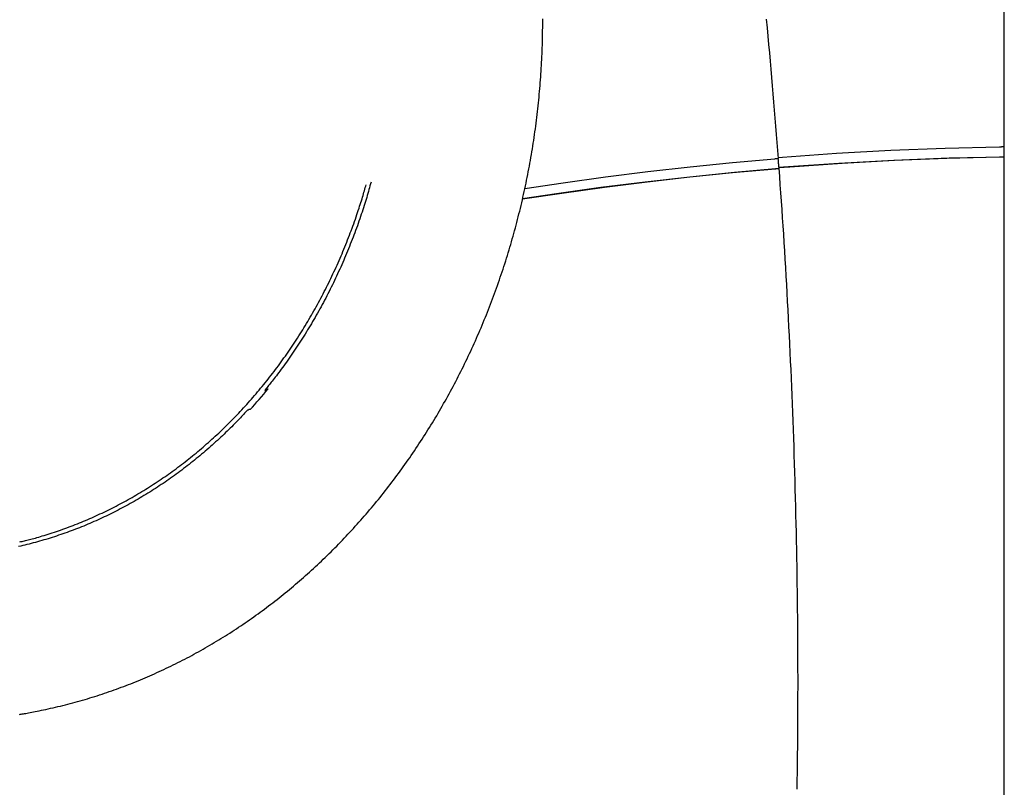
# Model space of a CAD drawing. Extents: x -2202 to 25410, y -5734 to -2533.
# Drawn here: x 11298 to 11702, y -3954 to -3639 of the extents above; entities that cross this region are included whole.
import ezdxf

# ---------------------------------------------------------------- set-up
doc = ezdxf.new("R2010")
doc.units = 0

msp = doc.modelspace()

# ---------------------------------------------------------------- linework, layer by layer
at = {"color": 7, "linetype": 'Continuous'}
for p, q in [((11701.96, -3691.64), (11701.96, -3387.52)), ((11701.96, -3695.64), (11701.96, -3691.64)), ((11701.96, -4432.57), (11701.96, -3695.64)), ((11399.08, -3791.9), (11398.72, -3791.49)), ((11399.43, -3790.87), (11399.93, -3790.87)), ((11392.58, -3799.35), (11392.08, -3799.35))]:
    msp.add_line(p, q, dxfattribs=at)
for points in [[(11297.93, -3924.3), (11298.31, -3924.24), (11298.71, -3924.18), (11299.12, -3924.12), (11299.57, -3924.05), (11300.04, -3923.97), (11300.55, -3923.88), (11301.09, -3923.79), (11301.68, -3923.68), (11302.31, -3923.56), (11302.98, -3923.43), (11303.69, -3923.29), (11304.45, -3923.14), (11305.24, -3922.98), (11306.07, -3922.81), (11306.95, -3922.63), (11307.85, -3922.44), (11308.79, -3922.24), (11309.76, -3922.03), (11310.74, -3921.81), (11311.74, -3921.59), (11312.75, -3921.35), (11313.76, -3921.12), (11314.77, -3920.87), (11315.78, -3920.62), (11316.79, -3920.37), (11317.8, -3920.11), (11318.81, -3919.85), (11319.82, -3919.58), (11320.83, -3919.3), (11321.83, -3919.03), (11322.84, -3918.74), (11323.84, -3918.46), (11324.84, -3918.16), (11325.84, -3917.87), (11326.84, -3917.56), (11327.84, -3917.26), (11328.84, -3916.95), (11329.84, -3916.63), (11330.83, -3916.31), (11331.83, -3915.98), (11332.82, -3915.65), (11333.81, -3915.32), (11334.8, -3914.98), (11335.79, -3914.63), (11336.78, -3914.28), (11337.77, -3913.93), (11338.76, -3913.57), (11339.74, -3913.21), (11340.72, -3912.84), (11341.71, -3912.47), (11342.69, -3912.09), (11343.67, -3911.71), (11344.64, -3911.32), (11345.62, -3910.93), (11346.6, -3910.53), (11347.57, -3910.13), (11348.54, -3909.72), (11349.51, -3909.31), (11350.48, -3908.9), (11351.45, -3908.48), (11352.42, -3908.05), (11353.38, -3907.63), (11354.34, -3907.19), (11355.31, -3906.75), (11356.27, -3906.31), (11357.23, -3905.86), (11358.18, -3905.41), (11359.14, -3904.96), (11360.09, -3904.5), (11361.04, -3904.03), (11361.99, -3903.56), (11362.94, -3903.09), (11363.89, -3902.61), (11364.83, -3902.12), (11365.78, -3901.64), (11366.72, -3901.14), (11367.66, -3900.65), (11368.6, -3900.14), (11369.53, -3899.64), (11370.47, -3899.13), (11371.4, -3898.61), (11372.33, -3898.09), (11373.26, -3897.57), (11374.19, -3897.04), (11375.11, -3896.51), (11376.03, -3895.97), (11376.96, -3895.43), (11377.88, -3894.88), (11378.79, -3894.33), (11379.71, -3893.78), (11380.62, -3893.22), (11381.53, -3892.66), (11382.44, -3892.09), (11383.35, -3891.52), (11384.25, -3890.94), (11385.16, -3890.36), (11386.06, -3889.78), (11386.96, -3889.19), (11387.85, -3888.59), (11388.75, -3887.99), (11389.64, -3887.39), (11390.53, -3886.79), (11391.42, -3886.18), (11392.31, -3885.56), (11393.19, -3884.94), (11394.07, -3884.32), (11394.95, -3883.69), (11395.83, -3883.06), (11396.7, -3882.42), (11397.57, -3881.78), (11398.44, -3881.14), (11399.31, -3880.49), (11400.18, -3879.84), (11401.04, -3879.18), (11401.9, -3878.52), (11402.76, -3877.85), (11403.61, -3877.19), (11404.47, -3876.51), (11405.32, -3875.83), (11406.17, -3875.15), (11407.01, -3874.47), (11407.86, -3873.78), (11408.7, -3873.09), (11409.54, -3872.39), (11410.37, -3871.69), (11411.21, -3870.98), (11412.04, -3870.27), (11412.87, -3869.56), (11413.69, -3868.84), (11414.52, -3868.12), (11415.34, -3867.4), (11416.15, -3866.67), (11416.97, -3865.93), (11417.78, -3865.2), (11418.59, -3864.46), (11419.4, -3863.71), (11420.21, -3862.96), (11421.01, -3862.21), (11421.81, -3861.45), (11422.6, -3860.69), (11423.4, -3859.93), (11424.19, -3859.16), (11424.98, -3858.39), (11425.76, -3857.62), (11426.55, -3856.84), (11427.33, -3856.06), (11428.1, -3855.27), (11428.88, -3854.48), (11429.65, -3853.69), (11430.42, -3852.89), (11431.18, -3852.09), (11431.95, -3851.28), (11432.71, -3850.47), (11433.47, -3849.66), (11434.22, -3848.85), (11434.97, -3848.03), (11435.72, -3847.2), (11436.46, -3846.38), (11437.21, -3845.55), (11437.95, -3844.71), (11438.68, -3843.88), (11439.42, -3843.04), (11440.15, -3842.19), (11440.87, -3841.35), (11441.6, -3840.5), (11442.32, -3839.64), (11443.04, -3838.78), (11443.75, -3837.92), (11444.46, -3837.06), (11445.17, -3836.19), (11445.88, -3835.32), (11446.58, -3834.44), (11447.28, -3833.56), (11447.98, -3832.68), (11448.67, -3831.8), (11449.36, -3830.91), (11450.05, -3830.02), (11450.73, -3829.12), (11451.41, -3828.23), (11452.09, -3827.33), (11452.76, -3826.42), (11453.43, -3825.51), (11454.1, -3824.6), (11454.76, -3823.69), (11455.42, -3822.77), (11456.08, -3821.85), (11456.73, -3820.93), (11457.38, -3820), (11458.03, -3819.07), (11458.68, -3818.14), (11459.32, -3817.2), (11459.95, -3816.26), (11460.59, -3815.32), (11461.22, -3814.38), (11461.85, -3813.43), (11462.47, -3812.48), (11463.09, -3811.52), (11463.71, -3810.57), (11464.32, -3809.61), (11464.93, -3808.65), (11465.54, -3807.68), (11466.14, -3806.71), (11466.74, -3805.74), (11467.33, -3804.77), (11467.93, -3803.79), (11468.52, -3802.81), (11469.1, -3801.83), (11469.68, -3800.84), (11470.26, -3799.85), (11470.84, -3798.86), (11471.41, -3797.87), (11471.97, -3796.87), (11472.54, -3795.87), (11473.1, -3794.87), (11473.66, -3793.87), (11474.21, -3792.86), (11474.76, -3791.85), (11475.3, -3790.84), (11475.85, -3789.82), (11476.38, -3788.8), (11476.92, -3787.78), (11477.45, -3786.76), (11477.98, -3785.74), (11478.5, -3784.71), (11479.02, -3783.68), (11479.54, -3782.65), (11480.05, -3781.61), (11480.56, -3780.57), (11481.07, -3779.53), (11481.57, -3778.49), (11482.06, -3777.45), (11482.56, -3776.4), (11483.05, -3775.35), (11483.54, -3774.3), (11484.02, -3773.24), (11484.5, -3772.19), (11484.97, -3771.13), (11485.44, -3770.07), (11485.91, -3769), (11486.37, -3767.94), (11486.83, -3766.87), (11487.29, -3765.8), (11487.74, -3764.73), (11488.19, -3763.65), (11488.63, -3762.58), (11489.08, -3761.5), (11489.51, -3760.42), (11489.94, -3759.34), (11490.37, -3758.25), (11490.8, -3757.16), (11491.22, -3756.08), (11491.64, -3754.98), (11492.05, -3753.89), (11492.46, -3752.8), (11492.86, -3751.7), (11493.26, -3750.6), (11493.66, -3749.5), (11494.06, -3748.4), (11494.44, -3747.29), (11494.83, -3746.19), (11495.21, -3745.08), (11495.59, -3743.97), (11495.96, -3742.86), (11496.33, -3741.75), (11496.7, -3740.63), (11497.06, -3739.51), (11497.42, -3738.4), (11497.77, -3737.28), (11498.12, -3736.15), (11498.46, -3735.03), (11498.81, -3733.9), (11499.14, -3732.78), (11499.48, -3731.65), (11499.8, -3730.52), (11500.13, -3729.39), (11500.45, -3728.26), (11500.77, -3727.12), (11501.08, -3725.98), (11501.39, -3724.85), (11501.69, -3723.71), (11501.99, -3722.57), (11502.29, -3721.43), (11502.58, -3720.28), (11502.87, -3719.14), (11503.15, -3717.99), (11503.43, -3716.84), (11503.71, -3715.69), (11503.98, -3714.54), (11504.25, -3713.39), (11504.51, -3712.24), (11504.77, -3711.09), (11505.03, -3709.93), (11505.28, -3708.78), (11505.52, -3707.62), (11505.77, -3706.46), (11506.01, -3705.3), (11506.24, -3704.14), (11506.47, -3702.98), (11506.7, -3701.81), (11506.92, -3700.65), (11507.14, -3699.48), (11507.35, -3698.32), (11507.56, -3697.15), (11507.76, -3695.98), (11507.96, -3694.81), (11508.16, -3693.64), (11508.35, -3692.47), (11508.54, -3691.3), (11508.72, -3690.13), (11508.9, -3688.95), (11509.08, -3687.78), (11509.25, -3686.6), (11509.42, -3685.43), (11509.58, -3684.25), (11509.74, -3683.07), (11509.89, -3681.89), (11510.04, -3680.71), (11510.19, -3679.53), (11510.33, -3678.35), (11510.47, -3677.17), (11510.6, -3675.99), (11510.73, -3674.81), (11510.85, -3673.62), (11510.97, -3672.44), (11511.09, -3671.25), (11511.2, -3670.07), (11511.31, -3668.88), (11511.41, -3667.7), (11511.51, -3666.51), (11511.61, -3665.33), (11511.7, -3664.14), (11511.78, -3662.95), (11511.86, -3661.76), (11511.94, -3660.57), (11512.01, -3659.38), (11512.08, -3658.2), (11512.15, -3657.01), (11512.21, -3655.82), (11512.26, -3654.63), (11512.32, -3653.43), (11512.36, -3652.24), (11512.41, -3651.05), (11512.45, -3649.86), (11512.48, -3648.67), (11512.51, -3647.48), (11512.54, -3646.29), (11512.56, -3645.1), (11512.58, -3643.9), (11512.59, -3642.71), (11512.6, -3641.52), (11512.6, -3640.33), (11512.61, -3639.14)], [(11609.28, -3696.41), (11609.03, -3693.11), (11608.77, -3689.81), (11608.52, -3686.51), (11608.26, -3683.2), (11608, -3679.89), (11607.73, -3676.57), (11607.46, -3673.24), (11607.19, -3669.9), (11606.9, -3666.55), (11606.62, -3663.18), (11606.32, -3659.81), (11606.02, -3656.42), (11605.72, -3653.02), (11605.41, -3649.61), (11605.09, -3646.18), (11604.77, -3642.75), (11604.45, -3639.3)], [(11699.96, -3691.69), (11677.68, -3692.26), (11655.41, -3693.16), (11633.16, -3694.4), (11610.91, -3695.96), (11609.29, -3696.09)], [(11701.96, -3691.64), (11701.94, -3691.64), (11701.92, -3691.64), (11701.9, -3691.64), (11701.88, -3691.65), (11701.85, -3691.65), (11701.82, -3691.65), (11701.77, -3691.65), (11701.73, -3691.65), (11701.67, -3691.65), (11701.61, -3691.66), (11701.53, -3691.66), (11701.45, -3691.66), (11701.36, -3691.66), (11701.26, -3691.66), (11701.16, -3691.67), (11701.04, -3691.67), (11700.92, -3691.67), (11700.8, -3691.67), (11700.67, -3691.68), (11700.53, -3691.68), (11700.39, -3691.68), (11700.25, -3691.69), (11700.1, -3691.69), (11699.96, -3691.69)], [(11609.38, -3700.01), (11611.4, -3699.85), (11634.02, -3698.29), (11656.65, -3697.06), (11679.3, -3696.18), (11701.96, -3695.64)], [(11609.46, -3700.08), (11613.93, -3699.74), (11635.42, -3698.26), (11656.92, -3697.09), (11678.43, -3696.24), (11699.96, -3695.69)], [(11699.96, -3695.69), (11700.09, -3695.69), (11700.23, -3695.69), (11700.36, -3695.68), (11700.5, -3695.68), (11700.63, -3695.68), (11700.75, -3695.68), (11700.88, -3695.67), (11700.99, -3695.67), (11701.11, -3695.67), (11701.21, -3695.67), (11701.31, -3695.66), (11701.41, -3695.66), (11701.49, -3695.66), (11701.57, -3695.66), (11701.64, -3695.66), (11701.7, -3695.65), (11701.75, -3695.65), (11701.8, -3695.65), (11701.83, -3695.65), (11701.86, -3695.65), (11701.89, -3695.64), (11701.92, -3695.64), (11701.94, -3695.64), (11701.96, -3695.64)], [(11607.8, -3696.6), (11590.41, -3698.17), (11573.03, -3699.94), (11555.68, -3701.92), (11538.34, -3704.1), (11521.02, -3706.47), (11505.21, -3708.83)], [(11609.25, -3696.41), (11609.25, -3696.41), (11609.26, -3696.42), (11609.26, -3696.42), (11609.26, -3696.42), (11609.26, -3696.43), (11609.25, -3696.43), (11609.25, -3696.43), (11609.23, -3696.44), (11609.21, -3696.44), (11609.19, -3696.45), (11609.16, -3696.45), (11609.12, -3696.46), (11609.08, -3696.46), (11609.04, -3696.47), (11608.99, -3696.48), (11608.94, -3696.48), (11608.89, -3696.49), (11608.83, -3696.5), (11608.77, -3696.5), (11608.7, -3696.51), (11608.64, -3696.52), (11608.57, -3696.52), (11608.5, -3696.53), (11608.42, -3696.54), (11608.35, -3696.55), (11608.27, -3696.55), (11608.2, -3696.56), (11608.12, -3696.57), (11608.04, -3696.58), (11607.96, -3696.58), (11607.88, -3696.59), (11607.8, -3696.6)], [(11609.54, -3700.37), (11609.5, -3699.87), (11609.46, -3699.37), (11609.43, -3698.88), (11609.39, -3698.38), (11609.35, -3697.88), (11609.32, -3697.39), (11609.28, -3696.89), (11609.24, -3696.39)], [(11504.27, -3712.97), (11520.39, -3710.56), (11537.9, -3708.15), (11555.42, -3705.95), (11572.96, -3703.95), (11590.52, -3702.16), (11608.09, -3700.57)], [(11504.33, -3712.81), (11518.21, -3710.73), (11536.44, -3708.21), (11554.68, -3705.92), (11572.95, -3703.84), (11591.23, -3701.99), (11609.54, -3700.37)], [(11608.09, -3700.57), (11608.15, -3700.57), (11608.21, -3700.56), (11608.27, -3700.56), (11608.34, -3700.55), (11608.4, -3700.55), (11608.46, -3700.54), (11608.52, -3700.53), (11608.59, -3700.53), (11608.65, -3700.52), (11608.72, -3700.52), (11608.78, -3700.51), (11608.85, -3700.5), (11608.92, -3700.49), (11608.98, -3700.49), (11609.04, -3700.48), (11609.11, -3700.47), (11609.16, -3700.47), (11609.22, -3700.46), (11609.28, -3700.45), (11609.33, -3700.44), (11609.37, -3700.44), (11609.42, -3700.43), (11609.45, -3700.42), (11609.49, -3700.42), (11609.52, -3700.41), (11609.54, -3700.41), (11609.56, -3700.4), (11609.57, -3700.4), (11609.58, -3700.39), (11609.59, -3700.39), (11609.59, -3700.39), (11609.59, -3700.38), (11609.59, -3700.38), (11609.59, -3700.38), (11609.58, -3700.38), (11609.57, -3700.38), (11609.57, -3700.37), (11609.56, -3700.37), (11609.55, -3700.37), (11609.54, -3700.37)], [(11617, -3955), (11617.05, -3951.49), (11617.1, -3947.98), (11617.14, -3944.46), (11617.18, -3940.95), (11617.21, -3937.44), (11617.24, -3933.93), (11617.27, -3930.41), (11617.29, -3926.9), (11617.3, -3923.39), (11617.32, -3919.88), (11617.32, -3916.36), (11617.33, -3912.85), (11617.33, -3909.34), (11617.32, -3905.82), (11617.31, -3902.31), (11617.3, -3898.8), (11617.28, -3895.29), (11617.26, -3891.77), (11617.23, -3888.26), (11617.2, -3884.75), (11617.17, -3881.23), (11617.13, -3877.72), (11617.09, -3874.21), (11617.04, -3870.7), (11616.99, -3867.18), (11616.93, -3863.67), (11616.87, -3860.16), (11616.8, -3856.65), (11616.74, -3853.14), (11616.66, -3849.62), (11616.58, -3846.11), (11616.5, -3842.6), (11616.42, -3839.09), (11616.33, -3835.58), (11616.23, -3832.07), (11616.13, -3828.56), (11616.03, -3825.05), (11615.92, -3821.53), (11615.81, -3818.02), (11615.69, -3814.51), (11615.57, -3811), (11615.45, -3807.49), (11615.32, -3803.98), (11615.19, -3800.47), (11615.05, -3796.97), (11614.91, -3793.46), (11614.76, -3789.95), (11614.61, -3786.44), (11614.46, -3782.93), (11614.3, -3779.42), (11614.14, -3775.92), (11613.97, -3772.41), (11613.8, -3768.91), (11613.62, -3765.41), (11613.44, -3761.92), (11613.26, -3758.44), (11613.07, -3754.96), (11612.88, -3751.49), (11612.69, -3748.03), (11612.49, -3744.58), (11612.29, -3741.13), (11612.09, -3737.7), (11611.88, -3734.27), (11611.66, -3730.85), (11611.45, -3727.44), (11611.22, -3724.04), (11611, -3720.65), (11610.77, -3717.26), (11610.53, -3713.88), (11610.3, -3710.5), (11610.06, -3707.13), (11609.82, -3703.76), (11609.58, -3700.38)], [(11298.13, -3853.57), (11298.58, -3853.47), (11299.04, -3853.37), (11299.5, -3853.27), (11299.98, -3853.16), (11300.46, -3853.04), (11300.96, -3852.92), (11301.48, -3852.79), (11302.03, -3852.65), (11302.6, -3852.5), (11303.2, -3852.34), (11303.82, -3852.17), (11304.47, -3851.99), (11305.14, -3851.79), (11305.84, -3851.59), (11306.57, -3851.38), (11307.32, -3851.15), (11308.1, -3850.91), (11308.9, -3850.67), (11309.72, -3850.41), (11310.55, -3850.14), (11311.4, -3849.87), (11312.26, -3849.59), (11313.12, -3849.3), (11313.98, -3849.01), (11314.85, -3848.71), (11315.71, -3848.41), (11316.57, -3848.1), (11317.43, -3847.79), (11318.29, -3847.47), (11319.14, -3847.15), (11320, -3846.82), (11320.85, -3846.49), (11321.71, -3846.15), (11322.56, -3845.81), (11323.41, -3845.46), (11324.26, -3845.11), (11325.1, -3844.76), (11325.95, -3844.4), (11326.79, -3844.03), (11327.64, -3843.67), (11328.48, -3843.29), (11329.32, -3842.91), (11330.16, -3842.53), (11330.99, -3842.14), (11331.83, -3841.75), (11332.66, -3841.36), (11333.49, -3840.95), (11334.32, -3840.55), (11335.15, -3840.14), (11335.98, -3839.72), (11336.8, -3839.3), (11337.62, -3838.88), (11338.45, -3838.45), (11339.27, -3838.02), (11340.08, -3837.58), (11340.9, -3837.14), (11341.71, -3836.69), (11342.53, -3836.24), (11343.34, -3835.79), (11344.14, -3835.33), (11344.95, -3834.87), (11345.76, -3834.4), (11346.56, -3833.92), (11347.36, -3833.45), (11348.16, -3832.97), (11348.95, -3832.48), (11349.75, -3831.99), (11350.54, -3831.49), (11351.33, -3831), (11352.12, -3830.49), (11352.91, -3829.98), (11353.69, -3829.47), (11354.47, -3828.96), (11355.26, -3828.44), (11356.03, -3827.91), (11356.81, -3827.38), (11357.58, -3826.85), (11358.35, -3826.31), (11359.12, -3825.77), (11359.89, -3825.22), (11360.66, -3824.67), (11361.42, -3824.12), (11362.18, -3823.56), (11362.94, -3823), (11363.69, -3822.43), (11364.44, -3821.86), (11365.2, -3821.29), (11365.94, -3820.71), (11366.69, -3820.12), (11367.43, -3819.54), (11368.17, -3818.94), (11368.91, -3818.35), (11369.65, -3817.75), (11370.38, -3817.15), (11371.12, -3816.54), (11371.84, -3815.93), (11372.57, -3815.31), (11373.29, -3814.69), (11374.02, -3814.07), (11374.73, -3813.44), (11375.45, -3812.81), (11376.16, -3812.17), (11376.87, -3811.53), (11377.58, -3810.89), (11378.29, -3810.24), (11378.99, -3809.59), (11379.69, -3808.94), (11380.39, -3808.28), (11381.08, -3807.62), (11381.77, -3806.95), (11382.46, -3806.28), (11383.15, -3805.61), (11383.83, -3804.93), (11384.51, -3804.25), (11385.19, -3803.56), (11385.87, -3802.88), (11386.54, -3802.18), (11387.21, -3801.49), (11387.88, -3800.79), (11388.54, -3800.08), (11389.2, -3799.38), (11389.86, -3798.67), (11390.51, -3797.95), (11391.17, -3797.23), (11391.81, -3796.51), (11392.46, -3795.79), (11393.1, -3795.06), (11393.74, -3794.33), (11394.38, -3793.59), (11395.01, -3792.85), (11395.64, -3792.11), (11396.27, -3791.37), (11396.9, -3790.62), (11397.52, -3789.86), (11398.14, -3789.11), (11398.75, -3788.35), (11399.37, -3787.59), (11399.97, -3786.82), (11400.58, -3786.05), (11401.18, -3785.28), (11401.78, -3784.5), (11402.38, -3783.72), (11402.97, -3782.94), (11403.56, -3782.15), (11404.15, -3781.36), (11404.73, -3780.57), (11405.31, -3779.78), (11405.89, -3778.98), (11406.46, -3778.18), (11407.03, -3777.37), (11407.6, -3776.56), (11408.16, -3775.75), (11408.72, -3774.94), (11409.28, -3774.12), (11409.83, -3773.3), (11410.38, -3772.48), (11410.93, -3771.65), (11411.47, -3770.82), (11412.01, -3769.99), (11412.55, -3769.15), (11413.08, -3768.32), (11413.61, -3767.47), (11414.14, -3766.63), (11414.66, -3765.78), (11415.18, -3764.93), (11415.69, -3764.08), (11416.21, -3763.23), (11416.71, -3762.37), (11417.22, -3761.51), (11417.72, -3760.64), (11418.22, -3759.78), (11418.71, -3758.91), (11419.2, -3758.03), (11419.69, -3757.16), (11420.17, -3756.28), (11420.65, -3755.4), (11421.13, -3754.52), (11421.6, -3753.64), (11422.07, -3752.75), (11422.53, -3751.86), (11423, -3750.96), (11423.45, -3750.07), (11423.91, -3749.17), (11424.36, -3748.27), (11424.8, -3747.37), (11425.25, -3746.46), (11425.69, -3745.56), (11426.12, -3744.65), (11426.55, -3743.73), (11426.98, -3742.82), (11427.4, -3741.9), (11427.82, -3740.98), (11428.24, -3740.06), (11428.65, -3739.14), (11429.06, -3738.21), (11429.47, -3737.28), (11429.87, -3736.35), (11430.27, -3735.42), (11430.66, -3734.48), (11431.05, -3733.55), (11431.44, -3732.61), (11431.82, -3731.67), (11432.2, -3730.72), (11432.57, -3729.78), (11432.94, -3728.83), (11433.31, -3727.88), (11433.67, -3726.93), (11434.03, -3725.98), (11434.38, -3725.02), (11434.73, -3724.07), (11435.07, -3723.12), (11435.41, -3722.17), (11435.74, -3721.24), (11436.06, -3720.32), (11436.37, -3719.41), (11436.67, -3718.53), (11436.96, -3717.67), (11437.24, -3716.82), (11437.51, -3716), (11437.77, -3715.21), (11438.02, -3714.43), (11438.26, -3713.68), (11438.48, -3712.94), (11438.7, -3712.23), (11438.9, -3711.55), (11439.1, -3710.88), (11439.29, -3710.23), (11439.47, -3709.59), (11439.65, -3708.96), (11439.82, -3708.34), (11439.99, -3707.73), (11440.15, -3707.12)], [(11442.17, -3706.06), (11441.96, -3706.83), (11441.75, -3707.6), (11441.53, -3708.37), (11441.32, -3709.14), (11441.1, -3709.93), (11440.87, -3710.72), (11440.64, -3711.51), (11440.4, -3712.32), (11440.15, -3713.15), (11439.9, -3713.98), (11439.63, -3714.83), (11439.36, -3715.69), (11439.08, -3716.56), (11438.79, -3717.44), (11438.49, -3718.34), (11438.19, -3719.25), (11437.88, -3720.17), (11437.56, -3721.1), (11437.23, -3722.04), (11436.9, -3722.98), (11436.56, -3723.94), (11436.21, -3724.89), (11435.86, -3725.85), (11435.51, -3726.8), (11435.15, -3727.76), (11434.79, -3728.71), (11434.42, -3729.66), (11434.05, -3730.61), (11433.68, -3731.56), (11433.3, -3732.5), (11432.92, -3733.45), (11432.53, -3734.39), (11432.14, -3735.33), (11431.75, -3736.26), (11431.35, -3737.2), (11430.95, -3738.13), (11430.55, -3739.06), (11430.14, -3739.98), (11429.73, -3740.91), (11429.31, -3741.83), (11428.89, -3742.75), (11428.47, -3743.67), (11428.04, -3744.59), (11427.61, -3745.5), (11427.18, -3746.41), (11426.74, -3747.32), (11426.3, -3748.23), (11425.85, -3749.13), (11425.4, -3750.03), (11424.95, -3750.93), (11424.49, -3751.83), (11424.03, -3752.72), (11423.57, -3753.62), (11423.1, -3754.5), (11422.63, -3755.39), (11422.15, -3756.28), (11421.67, -3757.16), (11421.19, -3758.03), (11420.7, -3758.91), (11420.22, -3759.78), (11419.72, -3760.65), (11419.23, -3761.52), (11418.73, -3762.39), (11418.22, -3763.25), (11417.71, -3764.11), (11417.2, -3764.97), (11416.69, -3765.82), (11416.17, -3766.67), (11415.65, -3767.52), (11415.13, -3768.37), (11414.6, -3769.21), (11414.07, -3770.05), (11413.53, -3770.88), (11412.99, -3771.72), (11412.45, -3772.55), (11411.91, -3773.38), (11411.36, -3774.2), (11410.81, -3775.02), (11410.25, -3775.84), (11409.69, -3776.66), (11409.13, -3777.47), (11408.57, -3778.28), (11408.01, -3779.07), (11407.45, -3779.86), (11406.89, -3780.63), (11406.35, -3781.38), (11405.82, -3782.12), (11405.29, -3782.83), (11404.79, -3783.52), (11404.29, -3784.18), (11403.82, -3784.81), (11403.35, -3785.43), (11402.91, -3786.01), (11402.48, -3786.57), (11402.06, -3787.11), (11401.66, -3787.62), (11401.27, -3788.11), (11400.9, -3788.57), (11400.54, -3789.02), (11400.18, -3789.44), (11399.84, -3789.86), (11399.5, -3790.27), (11399.16, -3790.67), (11398.83, -3791.06)], [(11399.43, -3790.87), (11399.36, -3790.88), (11399.28, -3790.89), (11399.21, -3790.9), (11399.14, -3790.92), (11399.07, -3790.94), (11399.01, -3790.96), (11398.96, -3790.99), (11398.91, -3791.03), (11398.87, -3791.07), (11398.83, -3791.12), (11398.81, -3791.17), (11398.78, -3791.23), (11398.76, -3791.29), (11398.75, -3791.36), (11398.73, -3791.42), (11398.72, -3791.49)], [(11391.52, -3799.55), (11391.12, -3799.98), (11390.72, -3800.41), (11390.32, -3800.85), (11389.91, -3801.29), (11389.49, -3801.74), (11389.06, -3802.19), (11388.62, -3802.66), (11388.16, -3803.15), (11387.68, -3803.64), (11387.19, -3804.16), (11386.67, -3804.68), (11386.14, -3805.23), (11385.59, -3805.78), (11385.02, -3806.35), (11384.43, -3806.94), (11383.82, -3807.53), (11383.19, -3808.15), (11382.54, -3808.77), (11381.88, -3809.4), (11381.21, -3810.04), (11380.52, -3810.68), (11379.83, -3811.33), (11379.13, -3811.97), (11378.43, -3812.62), (11377.72, -3813.26), (11377.01, -3813.9), (11376.29, -3814.53), (11375.58, -3815.16), (11374.86, -3815.79), (11374.14, -3816.41), (11373.41, -3817.02), (11372.69, -3817.64), (11371.96, -3818.25), (11371.23, -3818.85), (11370.49, -3819.45), (11369.76, -3820.05), (11369.02, -3820.65), (11368.28, -3821.23), (11367.53, -3821.82), (11366.79, -3822.4), (11366.04, -3822.98), (11365.29, -3823.55), (11364.54, -3824.12), (11363.78, -3824.69), (11363.02, -3825.25), (11362.26, -3825.8), (11361.5, -3826.36), (11360.74, -3826.9), (11359.97, -3827.45), (11359.2, -3827.99), (11358.43, -3828.52), (11357.66, -3829.05), (11356.88, -3829.58), (11356.11, -3830.1), (11355.33, -3830.62), (11354.55, -3831.14), (11353.76, -3831.65), (11352.98, -3832.15), (11352.19, -3832.65), (11351.4, -3833.15), (11350.61, -3833.64), (11349.81, -3834.13), (11349.02, -3834.62), (11348.22, -3835.1), (11347.42, -3835.57), (11346.62, -3836.04), (11345.81, -3836.51), (11345.01, -3836.97), (11344.2, -3837.43), (11343.39, -3837.88), (11342.58, -3838.33), (11341.77, -3838.78), (11340.95, -3839.22), (11340.13, -3839.65), (11339.32, -3840.08), (11338.5, -3840.51), (11337.67, -3840.93), (11336.85, -3841.35), (11336.02, -3841.76), (11335.2, -3842.17), (11334.37, -3842.57), (11333.54, -3842.97), (11332.71, -3843.37), (11331.87, -3843.76), (11331.04, -3844.15), (11330.2, -3844.53), (11329.36, -3844.9), (11328.52, -3845.27), (11327.68, -3845.64), (11326.84, -3846), (11325.99, -3846.36), (11325.15, -3846.72), (11324.3, -3847.07), (11323.45, -3847.41), (11322.6, -3847.75), (11321.75, -3848.08), (11320.9, -3848.41), (11320.04, -3848.74), (11319.19, -3849.06), (11318.33, -3849.38), (11317.47, -3849.69), (11316.61, -3850), (11315.75, -3850.3), (11314.89, -3850.6), (11314.03, -3850.89), (11313.16, -3851.18), (11312.3, -3851.46), (11311.43, -3851.74), (11310.56, -3852.01), (11309.7, -3852.28), (11308.83, -3852.54), (11307.95, -3852.8), (11307.08, -3853.06), (11306.21, -3853.31), (11305.34, -3853.55), (11304.47, -3853.79), (11303.6, -3854.02), (11302.73, -3854.25), (11301.87, -3854.48), (11301, -3854.69), (11300.15, -3854.91), (11299.3, -3855.11), (11298.45, -3855.31), (11297.6, -3855.51)], [(11391.54, -3799.57), (11391.55, -3799.54), (11391.56, -3799.52), (11391.57, -3799.49), (11391.58, -3799.47), (11391.6, -3799.45), (11391.62, -3799.43), (11391.65, -3799.42), (11391.68, -3799.4), (11391.71, -3799.39), (11391.76, -3799.38), (11391.8, -3799.37), (11391.86, -3799.37), (11391.91, -3799.36), (11391.97, -3799.36), (11392.03, -3799.36), (11392.08, -3799.35)]]:
    msp.add_lwpolyline(points, dxfattribs=at)
msp.add_arc((11239.14, -3659.04), 207.92, 317.5598, 320.6534, dxfattribs=at)

doc.saveas('drawing.dxf')
